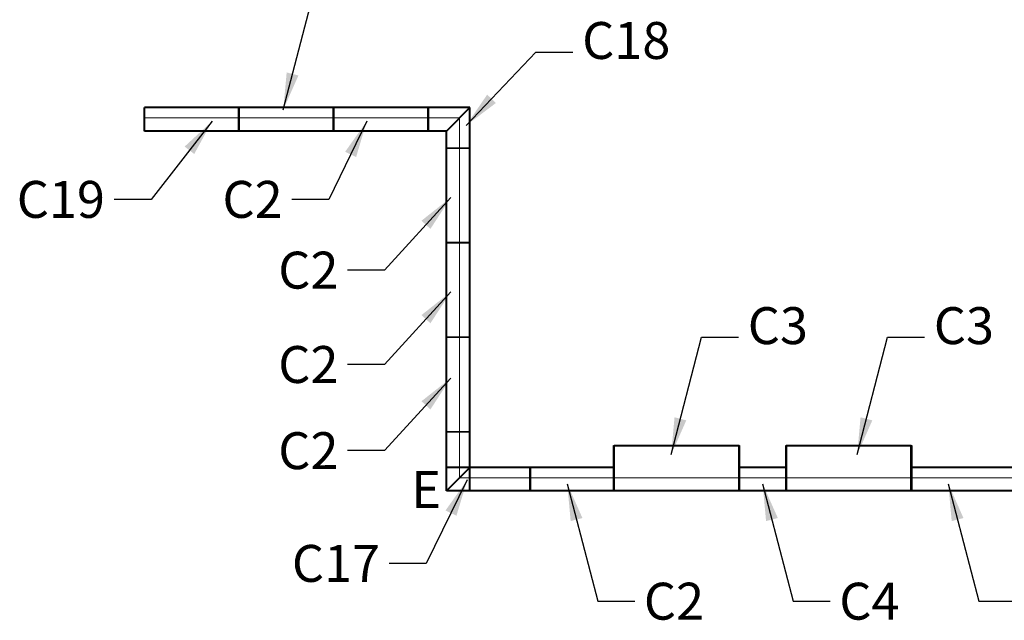
# Model space of a CAD drawing. Units: inches. Extents: x 3196 to 19112, y -11737 to 5333.
# Drawn here: x 3442 to 3946, y -11648 to -11341 of the extents above; entities that cross this region are included whole.
import ezdxf

# ---------------------------------------------------------------- set-up
doc = ezdxf.new("R2010")
doc.units = ezdxf.units.IN
doc.header["$LTSCALE"] = 0.25
doc.header["$MEASUREMENT"] = 0
for name, color, linetype, lineweight in [('DIM', 5, 'Continuous', 40), ('Final Building', 6, 'Continuous', 5), ('Stromberg Product', 7, 'Continuous', 40)]:
    doc.layers.add(name, color=color, linetype=linetype, lineweight=lineweight)
doc.layers.add('Joint Lines', color=1, linetype='Continuous')
doc.layers.add('No Show', color=4, linetype='Continuous', plot=False)
doc.layers.add('Personal', color=1, linetype='Continuous', plot=False)
doc.styles.add('romans.shx', font='romans.shx', dxfattribs={"width": 0.75})
doc.dimstyles.new('1-16', dxfattribs={"dimscale": 0, "dimtxt": 18.8928, "dimasz": 18.890625, "dimexe": 0, "dimexo": 18.890625, "dimgap": 4.71875, "dimtad": 1, "dimtih": 1, "dimtoh": 1, "dimdec": 4, "dimzin": 0, "dimdsep": 46, "dimlunit": 4, "dimtxsty": 'romans.shx', "dimblk1": 'ARCHTICK', "dimblk2": 'ARCHTICK', "dimsah": 1, "dimcen": 0, "dimadec": 0, "dimazin": 0, "dimtfac": 1, "dimtdec": 4, "dimtofl": 0, "dimtmove": 1, "dimatfit": 3, "dimfxl": 19.1875, "dimfrac": 2, "dimtolj": 1, "dimtzin": 0, "dimarcsym": 0})

# ---------------------------------------------------------------- blocks, each defined once
blk = doc.blocks.new('_ArchTick')
at = {"color": 0, "linetype": 'ByBlock', "const_width": 0.15}
blk.add_lwpolyline([(-0.5, -0.5), (0.5, 0.5)], dxfattribs=at)

msp = doc.modelspace()

# ---------------------------------------------------------------- linework, layer by layer
at = {"layer": 'Final Building'}
msp.add_lwpolyline([(5536.35995, -11504.45425), (5540.05082, -11574.88021), (3667.1576, -11574.88021), (3667.1576, -11390.88021), (3506.1576, -11390.88021)], dxfattribs=at)
at = {"layer": 'Joint Lines', "color": 1}
for points in [[(3554.1576, -11397.62439), (3554.1576, -11385.63021), (3554.5326, -11385.63021), (3554.5326, -11397.62439)], [(3602.5326, -11397.62439), (3602.5326, -11385.63021), (3602.9076, -11385.63021), (3602.9076, -11397.62439)], [(3650.9076, -11397.62439), (3650.9076, -11385.63021), (3651.2826, -11385.63021), (3651.2826, -11397.62439)], [(3660.4076, -11406.13021), (3672.4076, -11406.13021), (3672.4076, -11406.50521), (3660.4076, -11406.50521)], [(3660.4076, -11454.50521), (3672.4076, -11454.50521), (3672.4076, -11454.88021), (3660.4076, -11454.88021)], [(3660.4076, -11502.88021), (3672.4076, -11502.88021), (3672.4076, -11503.25521), (3660.4076, -11503.25521)], [(3660.4076, -11551.25521), (3672.4076, -11551.25521), (3672.4076, -11551.63021), (3660.4076, -11551.63021)], [(3745.86332, -11581.62439), (3745.86332, -11558.38021), (3746.23832, -11558.38021), (3746.23832, -11581.62439)], [(3809.86332, -11581.62439), (3809.86332, -11558.38021), (3810.23832, -11558.38021), (3810.23832, -11581.62439)], [(3833.86332, -11581.62439), (3833.86332, -11558.38021), (3834.23832, -11558.38021), (3834.23832, -11581.62439)], [(3897.86332, -11581.62439), (3897.86332, -11558.38021), (3898.23832, -11558.38021), (3898.23832, -11581.62439)], [(3702.9701, -11581.62439), (3702.9701, -11569.63021), (3703.3451, -11569.63021), (3703.3451, -11581.62439)]]:
    msp.add_lwpolyline(points, dxfattribs=at)
at = {"layer": 'Personal', "lineweight": -3}
msp.add_line((3702.9701, -11574.88021), (3703.3451, -11574.88021), dxfattribs=at)
at = {"layer": 'Stromberg Product'}
for p, q in [((3672.4076, -11385.63021), (3506.1576, -11385.63021)), ((3506.1576, -11397.63021), (3506.1576, -11385.63021)), ((3672.4076, -11385.63021), (3660.4076, -11397.63021)), ((3672.4076, -11581.63021), (3672.4076, -11385.63021)), ((3660.4076, -11397.63021), (3506.1576, -11397.63021)), ((3660.4076, -11581.63021), (3660.4076, -11397.63021)), ((3746.23832, -11558.38021), (3810.05082, -11558.38021)), ((3834.05082, -11558.38021), (3898.05082, -11558.38021)), ((3746.05082, -11569.63021), (3660.4076, -11569.63021)), ((3672.4076, -11569.63021), (3660.4076, -11581.63021)), ((3834.05082, -11569.63021), (3810.05082, -11569.63021)), ((4006.05082, -11569.63021), (3898.05082, -11569.63021)), ((5547.16384, -11581.63021), (3660.4076, -11581.63021))]:
    msp.add_line(p, q, dxfattribs=at)

# ---------------------------------------------------------------- texts
at = {"layer": 'DIM', "char_height": 18.8928, "style": 'romans.shx'}
for s, insert, attachment_point in [('C18', (3729.80562, -11366.61889), 7), ('C19', (3485.8428, -11423.0978), 3), ('C2', (3576.68571, -11423.0978), 3), ('C2', (3605.20907, -11459.28498), 3), ('C3', (3814.46613, -11512.46585), 7), ('C3', (3909.55877, -11512.46585), 7), ('C2', (3605.20907, -11507.54714), 3), ('C2', (3605.20907, -11551.61256), 3), ('C17', (3626.49778, -11609.27144), 3), ('C2', (3761.35863, -11628.60146), 1), ('C4', (3861.24014, -11628.60146), 1)]:
    msp.add_mtext(s, dxfattribs=dict(at, insert=insert, attachment_point=attachment_point))
at = {"layer": 'No Show', "insert": (3642.45561, -11596.32185), "char_height": 18.8928, "attachment_point": 7, "style": 'romans.shx'}
msp.add_mtext('E', dxfattribs=at)

# ---------------------------------------------------------------- leaders
at = {"layer": 'DIM', "annotation_type": 0, "has_hookline": 1}
for points, hookline_direction, text_width in [([(3577.01726, -11386.68846), (3592.58969, -11326.64605), (3611.48031, -11326.64605)], 0, 23.616), ([(3670.47949, -11394.79256), (3706.19625, -11357.17249), (3725.08687, -11357.17249)], 0, 37.11086), ([(3540.67339, -11392.54758), (3509.45218, -11432.5442), (3490.56155, -11432.5442)], 1, 36.43611), ([(3619.70229, -11392.54758), (3600.29508, -11432.5442), (3581.40446, -11432.5442)], 1, 23.616), ([(3662.67401, -11431.58759), (3628.81845, -11468.73138), (3609.92782, -11468.73138)], 1, 23.616), ([(3662.67401, -11479.84974), (3628.81845, -11516.99354), (3609.92782, -11516.99354)], 1, 23.616), ([(3775.28433, -11563.06186), (3790.85676, -11503.01945), (3809.74738, -11503.01945)], 0, 23.616), ([(3870.37697, -11563.06186), (3885.94939, -11503.01945), (3904.84002, -11503.01945)], 0, 23.616), ([(3662.67401, -11523.91517), (3628.81845, -11561.05896), (3609.92782, -11561.05896)], 1, 23.616), ([(3671.07107, -11576.02965), (3650.10715, -11618.71784), (3631.21653, -11618.71784)], 1, 37.11086), ([(3722.17683, -11578.00546), (3737.74925, -11638.04786), (3756.63988, -11638.04786)], 0, 23.616), ([(3822.05834, -11578.00546), (3837.63076, -11638.04786), (3856.52139, -11638.04786)], 0, 24.29074), ([(3916.95604, -11578.00546), (3932.52847, -11638.04786), (3951.41909, -11638.04786)], 0, 23.616)]:
    msp.add_leader(points, dimstyle='1-16', override={"dimscale": 1, "dimgap": -4.71875, "dimtad": 0}, dxfattribs=dict(at, hookline_direction=hookline_direction, text_width=text_width))

doc.saveas('drawing.dxf')
